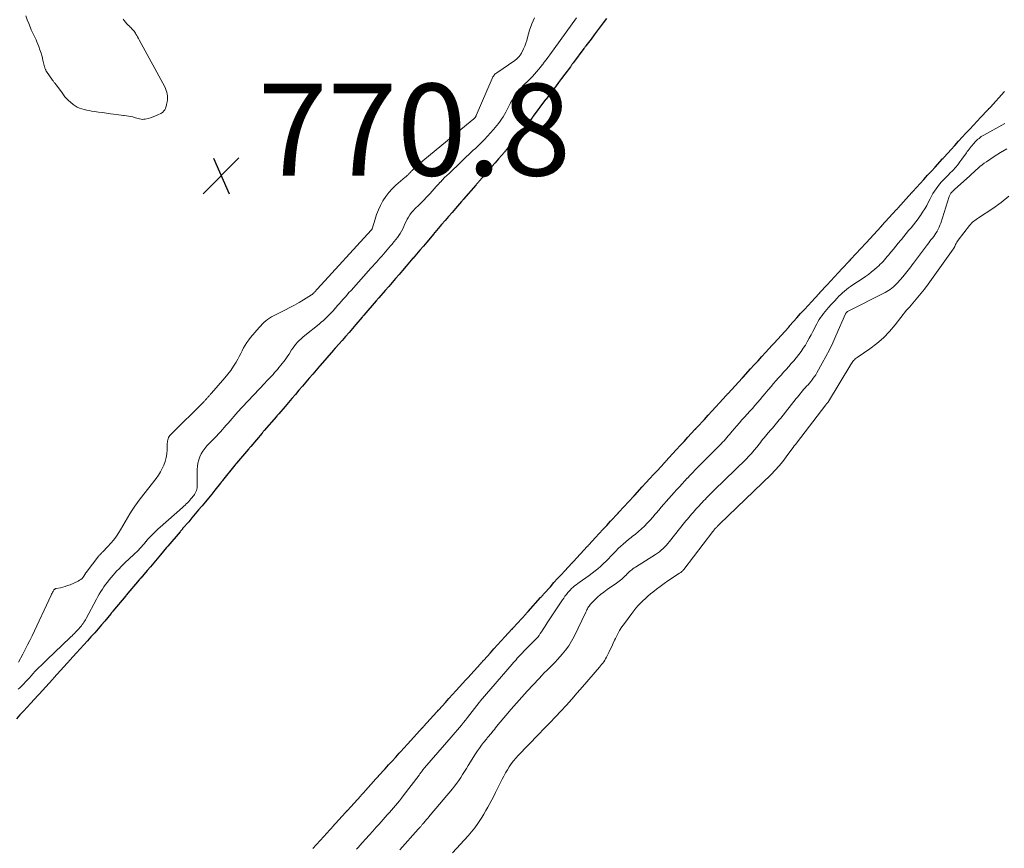
# Model space of a CAD drawing. Units: feet. Extents: x 1975000 to 1980016, y 595000 to 600000.
# Drawn here: x 1975489 to 1975704, y 595588 to 595768 of the extents above; entities that cross this region are included whole.
import ezdxf

# ---------------------------------------------------------------- set-up
doc = ezdxf.new("R2010")
doc.units = ezdxf.units.FT
doc.header["$LTSCALE"] = 100
doc.header["$MEASUREMENT"] = 0
for name, color, linetype, lineweight in [('CONTOUR INDEX', 32, 'Continuous', 25), ('CONTOUR INTERMEDIATE', 40, 'Continuous', 15), ('SPOT ELEVATION', 7, 'Continuous', 15)]:
    doc.layers.add(name, color=color, linetype=linetype, lineweight=lineweight)
doc.styles.add('slant', font='romans.shx', dxfattribs={"oblique": 14.999978})

# ---------------------------------------------------------------- blocks, each defined once
blk = doc.blocks.new('SPOT')
at = {"layer": 'SPOT ELEVATION', "lineweight": 25}
for p, q in [((-3.95, -3.95), (3.86, 3.85)), ((-1.67, 3.81), (1.74, -3.97))]:
    blk.add_line(p, q, dxfattribs=at)

msp = doc.modelspace()

# ---------------------------------------------------------------- linework, layer by layer
at = {"layer": 'CONTOUR INDEX', "elevation": 760, "flags": 128}
for points in [[(1975617.03, 595768.16), (1975616.37, 595767.27), (1975615.7, 595766.37), (1975615.03, 595765.49), (1975614.36, 595764.6), (1975613.7, 595763.71), (1975612.57, 595762.2), (1975612.46, 595762.06), (1975612.36, 595761.92), (1975612.25, 595761.78), (1975612.15, 595761.64), (1975609.86, 595758.58), (1975609.78, 595758.47), (1975609.69, 595758.36), (1975609.61, 595758.25), (1975609.53, 595758.13), (1975609.44, 595758.02), (1975609.36, 595757.91), (1975609.27, 595757.8), (1975609.19, 595757.68), (1975607.99, 595756.07), (1975607.3, 595755.15), (1975606.62, 595754.24), (1975605.93, 595753.33), (1975605.24, 595752.42), (1975603.89, 595750.62), (1975603.8, 595750.52), (1975601.1, 595746.91), (1975601.07, 595746.86), (1975601.03, 595746.81), (1975600.99, 595746.76), (1975600.96, 595746.71), (1975600.92, 595746.66), (1975600.88, 595746.61), (1975600.85, 595746.56), (1975600.81, 595746.51), (1975598.26, 595743.08), (1975598.21, 595743.02), (1975598.17, 595742.96), (1975598.12, 595742.91), (1975598.08, 595742.85), (1975598.03, 595742.79), (1975597.98, 595742.73), (1975597.94, 595742.68), (1975597.89, 595742.62), (1975595.24, 595739.56), (1975595.14, 595739.45), (1975595.05, 595739.33), (1975594.95, 595739.22), (1975594.85, 595739.1), (1975593.56, 595737.61), (1975592.84, 595736.77), (1975592.11, 595735.93), (1975591.38, 595735.09), (1975590.66, 595734.25), (1975589.4, 595732.81), (1975589.3, 595732.7), (1975589.2, 595732.58), (1975589.09, 595732.47), (1975588.99, 595732.35), (1975588.89, 595732.23), (1975588.79, 595732.12), (1975588.69, 595732), (1975588.59, 595731.89), (1975585.95, 595728.86), (1975585.84, 595728.73), (1975585.73, 595728.6), (1975585.61, 595728.47), (1975585.5, 595728.34), (1975584.21, 595726.83), (1975583.45, 595725.96), (1975582.69, 595725.08), (1975581.93, 595724.2), (1975581.17, 595723.32), (1975579.67, 595721.6), (1975579.57, 595721.49), (1975579.51, 595721.39), (1975579.45, 595721.29), (1975577.94, 595719.51), (1975577.19, 595718.63), (1975576.44, 595717.75), (1975575.69, 595716.88), (1975574.94, 595716), (1975574.92, 595715.98), (1975574.17, 595715.11), (1975573.41, 595714.23), (1975572.66, 595713.35), (1975571.9, 595712.48), (1975571.15, 595711.6), (1975570.39, 595710.72), (1975569.63, 595709.85), (1975568.88, 595708.97), (1975567.5, 595707.38), (1975567.43, 595707.3), (1975567.36, 595707.22), (1975567.28, 595707.13), (1975567.21, 595707.05), (1975567.14, 595706.96), (1975567.07, 595706.88), (1975566.99, 595706.79), (1975566.92, 595706.71), (1975564.23, 595703.59), (1975564.13, 595703.47), (1975564.03, 595703.35), (1975563.93, 595703.24), (1975563.83, 595703.12), (1975562.51, 595701.59), (1975561.75, 595700.72), (1975561, 595699.84), (1975560.24, 595698.97), (1975559.47, 595698.09), (1975558.05, 595696.47), (1975558, 595696.41), (1975557.95, 595696.35), (1975557.89, 595696.29), (1975557.84, 595696.23), (1975557.79, 595696.17), (1975557.74, 595696.12), (1975557.69, 595696.06), (1975557.64, 595696), (1975554.73, 595692.65), (1975554.72, 595692.63), (1975554.7, 595692.62), (1975554.69, 595692.6), (1975554.68, 595692.59), (1975554.63, 595692.53), (1975554.61, 595692.51), (1975554.6, 595692.5), (1975554.59, 595692.48), (1975554.57, 595692.47), (1975553.1, 595690.74), (1975552.35, 595689.86), (1975551.6, 595688.99), (1975550.85, 595688.11), (1975550.1, 595687.24), (1975549.34, 595686.35), (1975548.58, 595685.48), (1975547.83, 595684.61), (1975547.07, 595683.73), (1975545.69, 595682.13), (1975545.63, 595682.06), (1975545.56, 595681.99), (1975545.5, 595681.92), (1975545.44, 595681.84), (1975545.38, 595681.77), (1975545.31, 595681.7), (1975545.25, 595681.63), (1975545.19, 595681.55), (1975542.51, 595678.45), (1975542.4, 595678.31), (1975542.28, 595678.17), (1975542.17, 595678.04), (1975542.05, 595677.9), (1975539.58, 595674.99), (1975539.46, 595674.84), (1975539.34, 595674.7), (1975539.22, 595674.56), (1975539.1, 595674.42), (1975536.49, 595671.34), (1975536.44, 595671.29), (1975536.4, 595671.23), (1975536.35, 595671.18), (1975536.3, 595671.13), (1975536.26, 595671.07), (1975536.21, 595671.02), (1975536.17, 595670.96), (1975536.12, 595670.91), (1975533.47, 595667.61), (1975533.41, 595667.54), (1975533.36, 595667.46), (1975533.3, 595667.39), (1975533.25, 595667.32), (1975533.19, 595667.25), (1975533.14, 595667.17), (1975533.08, 595667.1), (1975533.02, 595667.03), (1975531.78, 595665.47), (1975531.09, 595664.62), (1975530.41, 595663.78), (1975529.71, 595662.94), (1975529.02, 595662.11), (1975528.95, 595662.03), (1975528.23, 595661.18), (1975527.52, 595660.33), (1975526.8, 595659.48), (1975526.08, 595658.63), (1975524.77, 595657.11), (1975524.7, 595657.02), (1975524.63, 595656.94), (1975524.56, 595656.86), (1975524.49, 595656.78), (1975524.42, 595656.7), (1975524.35, 595656.61), (1975524.27, 595656.53), (1975524.2, 595656.45), (1975521.53, 595653.33), (1975521.46, 595653.24), (1975521.39, 595653.15), (1975521.31, 595653.07), (1975521.24, 595652.98), (1975519.92, 595651.42), (1975519.19, 595650.55), (1975518.47, 595649.69), (1975517.74, 595648.83), (1975517.01, 595647.97), (1975515.63, 595646.35), (1975515.59, 595646.3), (1975515.55, 595646.26), (1975515.51, 595646.21), (1975515.47, 595646.16), (1975515.43, 595646.12), (1975515.39, 595646.07), (1975515.35, 595646.02), (1975515.31, 595645.98), (1975512.46, 595642.62), (1975512.38, 595642.52), (1975509.58, 595639.12), (1975509.53, 595639.05), (1975509.47, 595638.98), (1975509.41, 595638.91), (1975509.35, 595638.84), (1975509.29, 595638.77), (1975509.23, 595638.69), (1975509.18, 595638.62), (1975509.12, 595638.55), (1975507.8, 595636.99), (1975507.08, 595636.14), (1975506.35, 595635.29), (1975505.62, 595634.46), (1975504.88, 595633.62), (1975504.8, 595633.53), (1975504.02, 595632.66), (1975503.23, 595631.79), (1975502.45, 595630.92), (1975501.66, 595630.05), (1975500.23, 595628.48), (1975500.15, 595628.4), (1975500.08, 595628.32), (1975500, 595628.24), (1975499.93, 595628.15), (1975499.85, 595628.07), (1975499.78, 595627.99), (1975499.7, 595627.91), (1975499.63, 595627.83), (1975496.69, 595624.61), (1975496.62, 595624.53), (1975496.54, 595624.45), (1975496.47, 595624.37), (1975496.4, 595624.29), (1975493.49, 595621.08), (1975493.42, 595621), (1975493.35, 595620.92), (1975493.28, 595620.84), (1975493.2, 595620.77), (1975491.71, 595619.11), (1975490.93, 595618.26), (1975490.14, 595617.4), (1975489.35, 595616.55), (1975488.56, 595615.7)], [(1975553.09, 595587.47), (1975553.89, 595588.35), (1975554.68, 595589.23), (1975555.48, 595590.1), (1975556.82, 595591.57), (1975556.95, 595591.71), (1975557.08, 595591.86), (1975557.22, 595592), (1975557.35, 595592.15), (1975560.2, 595595.28), (1975560.24, 595595.32), (1975560.28, 595595.36), (1975560.32, 595595.4), (1975560.35, 595595.45), (1975560.39, 595595.49), (1975560.43, 595595.53), (1975560.47, 595595.57), (1975560.51, 595595.62), (1975560.54, 595595.66), (1975560.58, 595595.7), (1975560.62, 595595.74), (1975560.66, 595595.78), (1975563.54, 595598.95), (1975563.67, 595599.09), (1975563.8, 595599.23), (1975563.93, 595599.37), (1975564.06, 595599.51), (1975566.86, 595602.61), (1975566.93, 595602.69), (1975567.01, 595602.78), (1975567.08, 595602.86), (1975567.16, 595602.94), (1975567.23, 595603.02), (1975567.3, 595603.11), (1975567.38, 595603.19), (1975567.45, 595603.27), (1975568.84, 595604.81), (1975569.62, 595605.66), (1975570.39, 595606.52), (1975571.16, 595607.37), (1975571.93, 595608.22), (1975573.27, 595609.68), (1975573.38, 595609.81), (1975573.5, 595609.94), (1975573.62, 595610.07), (1975573.73, 595610.2), (1975576.42, 595613.15), (1975576.52, 595613.26), (1975576.61, 595613.37), (1975576.71, 595613.48), (1975576.81, 595613.59), (1975576.91, 595613.7), (1975577.01, 595613.8), (1975577.11, 595613.91), (1975577.21, 595614.02), (1975580.12, 595617.24), (1975580.17, 595617.29), (1975580.22, 595617.34), (1975580.27, 595617.4), (1975580.32, 595617.45), (1975580.37, 595617.51), (1975580.42, 595617.56), (1975580.47, 595617.62), (1975580.52, 595617.67), (1975581.97, 595619.28), (1975582.75, 595620.14), (1975583.53, 595620.99), (1975584.31, 595621.85), (1975585.09, 595622.71), (1975586.46, 595624.21), (1975586.56, 595624.32), (1975586.66, 595624.43), (1975586.76, 595624.54), (1975586.86, 595624.65), (1975589.6, 595627.67), (1975589.69, 595627.77), (1975589.79, 595627.88), (1975589.89, 595627.98), (1975589.98, 595628.09), (1975590.08, 595628.19), (1975590.17, 595628.3), (1975590.27, 595628.4), (1975590.37, 595628.51), (1975591.77, 595630.05), (1975592.56, 595630.93), (1975593.35, 595631.8), (1975594.15, 595632.67), (1975594.95, 595633.54), (1975596.46, 595635.21), (1975596.5, 595635.25), (1975596.54, 595635.29), (1975596.58, 595635.33), (1975596.61, 595635.37), (1975596.65, 595635.41), (1975596.69, 595635.45), (1975596.73, 595635.49), (1975596.77, 595635.53), (1975599.57, 595638.6), (1975599.67, 595638.72), (1975599.78, 595638.84), (1975599.88, 595638.96), (1975599.99, 595639.07), (1975602.69, 595642.09), (1975602.79, 595642.19), (1975602.88, 595642.3), (1975602.98, 595642.41), (1975603.07, 595642.51), (1975603.17, 595642.62), (1975603.26, 595642.73), (1975603.36, 595642.84), (1975603.45, 595642.94), (1975604.84, 595644.48), (1975605.63, 595645.36), (1975606.42, 595646.23), (1975607.21, 595647.09), (1975608.01, 595647.96), (1975609.52, 595649.59), (1975609.56, 595649.63), (1975609.61, 595649.68), (1975609.65, 595649.73), (1975609.7, 595649.78), (1975609.74, 595649.83), (1975609.79, 595649.87), (1975609.83, 595649.92), (1975609.88, 595649.97), (1975612.87, 595653.2), (1975612.96, 595653.3), (1975613.06, 595653.4), (1975613.15, 595653.5), (1975613.24, 595653.6), (1975614.68, 595655.18), (1975615.49, 595656.06), (1975616.3, 595656.95), (1975617.12, 595657.83), (1975617.93, 595658.71), (1975619.57, 595660.48), (1975619.59, 595660.5), (1975619.6, 595660.51), (1975619.62, 595660.53), (1975619.63, 595660.55), (1975619.69, 595660.62), (1975619.71, 595660.63), (1975619.73, 595660.65), (1975619.74, 595660.67), (1975619.76, 595660.68), (1975623.03, 595664.22), (1975623.05, 595664.23), (1975623.06, 595664.25), (1975623.08, 595664.27), (1975623.09, 595664.29), (1975623.16, 595664.36), (1975623.17, 595664.37), (1975623.19, 595664.39), (1975623.2, 595664.41), (1975623.22, 595664.43), (1975624.84, 595666.19), (1975625.66, 595667.1), (1975626.49, 595668), (1975627.31, 595668.9), (1975628.14, 595669.8), (1975629.59, 595671.37), (1975629.7, 595671.49), (1975629.81, 595671.61), (1975629.91, 595671.73), (1975630.02, 595671.84), (1975631.47, 595673.42), (1975632.3, 595674.32), (1975633.12, 595675.21), (1975633.95, 595676.11), (1975634.78, 595677.01), (1975636.32, 595678.68), (1975636.38, 595678.74), (1975636.43, 595678.8), (1975636.49, 595678.86), (1975636.54, 595678.92), (1975636.66, 595679.03), (1975636.72, 595679.1), (1975638.37, 595680.91), (1975639.2, 595681.81), (1975640.02, 595682.71), (1975640.85, 595683.62), (1975641.68, 595684.52), (1975643.12, 595686.09), (1975643.23, 595686.2), (1975643.33, 595686.32), (1975643.44, 595686.44), (1975643.55, 595686.55), (1975646.61, 595689.9), (1975646.62, 595689.92), (1975646.64, 595689.94), (1975646.66, 595689.95), (1975646.67, 595689.97), (1975646.73, 595690.04), (1975646.75, 595690.06), (1975646.76, 595690.07), (1975646.78, 595690.09), (1975646.8, 595690.11), (1975648.42, 595691.88), (1975649.24, 595692.78), (1975650.07, 595693.68), (1975650.9, 595694.58), (1975651.72, 595695.48), (1975653.17, 595697.06), (1975653.27, 595697.17), (1975653.38, 595697.29), (1975653.48, 595697.4), (1975653.58, 595697.51), (1975656.66, 595700.87), (1975656.67, 595700.89), (1975656.68, 595700.9), (1975656.69, 595700.92), (1975656.71, 595700.94), (1975656.75, 595701), (1975656.76, 595701.02), (1975656.77, 595701.04), (1975656.79, 595701.06), (1975656.8, 595701.07), (1975656.85, 595701.15), (1975656.89, 595701.2), (1975656.93, 595701.25), (1975656.97, 595701.3), (1975657.01, 595701.35), (1975658.54, 595703.04), (1975659.34, 595703.93), (1975660.15, 595704.82), (1975660.96, 595705.7), (1975661.77, 595706.59), (1975663.3, 595708.25), (1975663.36, 595708.32), (1975663.42, 595708.39), (1975663.49, 595708.46), (1975663.55, 595708.53), (1975665.09, 595710.2), (1975665.9, 595711.08), (1975666.72, 595711.96), (1975667.53, 595712.84), (1975668.35, 595713.72), (1975669.9, 595715.36), (1975669.95, 595715.42), (1975670, 595715.47), (1975670.05, 595715.52), (1975670.1, 595715.57), (1975670.15, 595715.63), (1975670.2, 595715.68), (1975670.25, 595715.73), (1975670.3, 595715.78), (1975673.53, 595719.26), (1975673.6, 595719.32), (1975676.87, 595722.9), (1975676.89, 595722.92), (1975676.9, 595722.94), (1975676.92, 595722.95), (1975676.93, 595722.97), (1975676.99, 595723.04), (1975677.01, 595723.05), (1975677.02, 595723.07), (1975677.04, 595723.09), (1975677.05, 595723.1), (1975680.15, 595726.49), (1975680.24, 595726.59), (1975680.33, 595726.68), (1975680.41, 595726.78), (1975680.5, 595726.88), (1975683.57, 595730.28), (1975683.59, 595730.3), (1975683.6, 595730.32), (1975683.62, 595730.34), (1975683.64, 595730.35), (1975683.7, 595730.43), (1975683.72, 595730.45), (1975683.73, 595730.47), (1975683.75, 595730.48), (1975683.77, 595730.5), (1975685.35, 595732.26), (1975686.17, 595733.16), (1975686.98, 595734.06), (1975687.8, 595734.95), (1975688.62, 595735.84), (1975690.24, 595737.6), (1975690.34, 595737.71), (1975690.44, 595737.83), (1975690.48, 595737.87), (1975690.51, 595737.91), (1975690.55, 595737.95), (1975690.59, 595737.99), (1975692.12, 595739.68), (1975692.92, 595740.56), (1975693.73, 595741.44), (1975694.53, 595742.32), (1975695.34, 595743.2), (1975695.4, 595743.26), (1975696.19, 595744.12), (1975696.98, 595744.98), (1975697.78, 595745.83), (1975698.58, 595746.68), (1975700.02, 595748.21), (1975700.11, 595748.29), (1975700.19, 595748.38), (1975700.27, 595748.46), (1975700.35, 595748.55), (1975700.43, 595748.63), (1975700.51, 595748.71), (1975700.59, 595748.8), (1975700.67, 595748.89), (1975703.69, 595752.19), (1975703.76, 595752.27)]]:
    msp.add_lwpolyline(points, dxfattribs=at)
at = {"layer": 'CONTOUR INTERMEDIATE', "flags": 128}
for points, elevation in [([(1975610.56, 595768.29), (1975604.69, 595760.26), (1975604.29, 595759.72), (1975603.9, 595759.18), (1975603.5, 595758.64), (1975603.1, 595758.1), (1975603.08, 595758.07), (1975602.68, 595757.55), (1975602.27, 595757.04), (1975601.85, 595756.54), (1975601.42, 595756.05), (1975600.97, 595755.57), (1975600.51, 595755.1), (1975600.04, 595754.64), (1975599.56, 595754.2), (1975599.5, 595754.14), (1975599, 595753.67), (1975598.52, 595753.18), (1975598.07, 595752.66), (1975597.63, 595752.13), (1975597.23, 595751.58), (1975596.84, 595751.01), (1975596.49, 595750.42), (1975596.16, 595749.82), (1975595.11, 595747.8), (1975594.83, 595747.28), (1975594.54, 595746.78), (1975594.23, 595746.28), (1975593.91, 595745.8), (1975593.57, 595745.32), (1975593.21, 595744.86), (1975592.84, 595744.42), (1975592.45, 595743.98), (1975590.47, 595741.86), (1975590.19, 595741.56), (1975589.9, 595741.27), (1975589.61, 595740.98), (1975589.32, 595740.69), (1975589.02, 595740.41), (1975588.73, 595740.12), (1975588.43, 595739.84), (1975588.13, 595739.56), (1975582.77, 595734.46), (1975582.29, 595734), (1975581.82, 595733.53), (1975581.35, 595733.05), (1975580.89, 595732.56), (1975580.87, 595732.54), (1975580.43, 595732.06), (1975579.99, 595731.58), (1975579.56, 595731.09), (1975579.13, 595730.6), (1975579.1, 595730.57), (1975578.68, 595730.1), (1975578.26, 595729.63), (1975577.82, 595729.18), (1975577.38, 595728.73), (1975576.93, 595728.28), (1975576.47, 595727.84), (1975576.02, 595727.4), (1975575.56, 595726.96), (1975575.34, 595726.75), (1975574.95, 595726.34), (1975574.58, 595725.91), (1975574.26, 595725.44), (1975573.96, 595724.96), (1975573.69, 595724.46), (1975573.42, 595723.95), (1975573.18, 595723.44), (1975572.95, 595722.92), (1975572.92, 595722.87), (1975572.69, 595722.37), (1975572.44, 595721.88), (1975572.16, 595721.4), (1975571.85, 595720.94), (1975571.53, 595720.49), (1975571.2, 595720.04), (1975570.85, 595719.61), (1975570.5, 595719.19), (1975570.44, 595719.12), (1975570.05, 595718.67), (1975569.67, 595718.22), (1975569.28, 595717.78), (1975568.89, 595717.33), (1975568.5, 595716.87), (1975568.11, 595716.43), (1975567.73, 595715.99), (1975567.34, 595715.55), (1975566.95, 595715.11), (1975566.56, 595714.67), (1975566.17, 595714.23), (1975565.77, 595713.79), (1975561.43, 595708.98), (1975560.99, 595708.5), (1975560.56, 595708.02), (1975560.14, 595707.54), (1975559.71, 595707.06), (1975559.28, 595706.57), (1975558.86, 595706.09), (1975558.44, 595705.6), (1975558.02, 595705.12), (1975557.99, 595705.09), (1975557.59, 595704.62), (1975557.17, 595704.17), (1975556.74, 595703.73), (1975556.31, 595703.29), (1975555.86, 595702.87), (1975555.41, 595702.45), (1975554.94, 595702.05), (1975554.47, 595701.65), (1975551.36, 595699.15), (1975550.95, 595698.81), (1975550.55, 595698.46), (1975550.17, 595698.08), (1975549.8, 595697.7), (1975549.45, 595697.3), (1975549.12, 595696.89), (1975548.8, 595696.46), (1975548.5, 595696.02), (1975547.93, 595695.13), (1975547.65, 595694.71), (1975547.36, 595694.29), (1975547.07, 595693.88), (1975546.77, 595693.47), (1975546.46, 595693.07), (1975546.15, 595692.67), (1975545.82, 595692.28), (1975545.5, 595691.89), (1975545.46, 595691.85), (1975545.13, 595691.47), (1975544.79, 595691.08), (1975544.45, 595690.7), (1975544.1, 595690.32), (1975543.76, 595689.94), (1975543.41, 595689.56), (1975543.06, 595689.19), (1975542.7, 595688.81), (1975539.04, 595684.97), (1975538.58, 595684.49), (1975538.13, 595684.01), (1975537.68, 595683.52), (1975537.24, 595683.03), (1975537.21, 595683), (1975536.78, 595682.52), (1975536.36, 595682.04), (1975535.94, 595681.55), (1975535.52, 595681.06), (1975535.09, 595680.57), (1975534.68, 595680.09), (1975534.26, 595679.61), (1975533.84, 595679.14), (1975533.41, 595678.67), (1975532.98, 595678.2), (1975532.55, 595677.74), (1975532.11, 595677.28), (1975530.04, 595675.12), (1975529.57, 595674.58), (1975529.16, 595674.01), (1975528.81, 595673.39), (1975528.5, 595672.75), (1975528.27, 595672.07), (1975528.09, 595671.39), (1975528, 595670.69), (1975527.95, 595669.98), (1975527.92, 595666.27), (1975527.9, 595665.97), (1975527.85, 595665.68), (1975527.77, 595665.39), (1975527.66, 595665.11), (1975527.52, 595664.84), (1975527.36, 595664.58), (1975527.19, 595664.33), (1975527.01, 595664.09), (1975526.82, 595663.87), (1975526.58, 595663.59), (1975526.33, 595663.31), (1975526.08, 595663.03), (1975525.82, 595662.76), (1975525.56, 595662.5), (1975525.3, 595662.24), (1975525.02, 595661.99), (1975524.75, 595661.74), (1975519.88, 595657.44), (1975519.46, 595657.07), (1975519.06, 595656.69), (1975518.66, 595656.3), (1975518.26, 595655.91), (1975518.21, 595655.86), (1975517.85, 595655.49), (1975517.49, 595655.11), (1975517.15, 595654.72), (1975516.81, 595654.32), (1975516.78, 595654.29), (1975516.45, 595653.91), (1975516.13, 595653.54), (1975515.8, 595653.17), (1975515.46, 595652.81), (1975515.12, 595652.45), (1975514.77, 595652.1), (1975514.41, 595651.76), (1975514.06, 595651.41), (1975512.28, 595649.75), (1975511.81, 595649.3), (1975511.35, 595648.85), (1975510.91, 595648.39), (1975510.46, 595647.92), (1975510.03, 595647.44), (1975509.61, 595646.96), (1975509.19, 595646.47), (1975508.78, 595645.97), (1975508.76, 595645.94), (1975508.38, 595645.45), (1975508, 595644.95), (1975507.64, 595644.44), (1975507.29, 595643.92), (1975506.95, 595643.4), (1975506.62, 595642.86), (1975506.31, 595642.32), (1975506.01, 595641.77), (1975503.76, 595637.57), (1975503.61, 595637.29), (1975503.45, 595637.02), (1975503.27, 595636.75), (1975503.09, 595636.49), (1975502.91, 595636.23), (1975502.71, 595635.98), (1975502.51, 595635.73), (1975502.3, 595635.49), (1975502.2, 595635.38), (1975501.96, 595635.11), (1975501.72, 595634.84), (1975501.47, 595634.58), (1975501.22, 595634.32), (1975500.96, 595634.07), (1975500.71, 595633.81), (1975500.45, 595633.56), (1975500.19, 595633.31), (1975495.27, 595628.66), (1975494.82, 595628.22), (1975494.37, 595627.78), (1975493.93, 595627.34), (1975493.48, 595626.89), (1975493.45, 595626.86), (1975493.03, 595626.42), (1975492.61, 595625.99), (1975492.2, 595625.55), (1975491.8, 595625.1), (1975491.39, 595624.66), (1975490.99, 595624.21), (1975490.58, 595623.76), (1975490.18, 595623.32), (1975490.03, 595623.15), (1975489.69, 595622.8), (1975489.34, 595622.46), (1975488.97, 595622.13)], 764), ([(1975601.38, 595768.3), (1975600.79, 595766.99), (1975600.32, 595765.61), (1975599.89, 595764.01), (1975599.71, 595763.39), (1975599.5, 595762.79), (1975599.27, 595762.19), (1975599.01, 595761.6), (1975598.63, 595760.8), (1975598.54, 595760.63), (1975598.44, 595760.45), (1975598.33, 595760.28), (1975598.22, 595760.12), (1975598.09, 595759.96), (1975597.97, 595759.81), (1975597.83, 595759.67), (1975597.7, 595759.53), (1975597.56, 595759.4), (1975597.41, 595759.27), (1975597.26, 595759.15), (1975597.1, 595759.04), (1975593.16, 595756.35), (1975593, 595756.23), (1975592.84, 595756.11), (1975592.7, 595755.97), (1975592.57, 595755.82), (1975592.45, 595755.66), (1975592.34, 595755.5), (1975592.24, 595755.32), (1975592.15, 595755.14), (1975588.7, 595747.04), (1975588.67, 595746.97), (1975588.63, 595746.9), (1975588.6, 595746.84), (1975588.56, 595746.77), (1975588.51, 595746.71), (1975588.47, 595746.65), (1975588.42, 595746.6), (1975588.37, 595746.54), (1975588.25, 595746.43), (1975588.14, 595746.32), (1975588.03, 595746.21), (1975587.91, 595746.11), (1975587.79, 595746.01), (1975577.09, 595737.16), (1975576.68, 595736.8), (1975576.26, 595736.45), (1975575.85, 595736.09), (1975575.44, 595735.73), (1975574.84, 595735.19), (1975574.73, 595735.09), (1975574.63, 595734.99), (1975574.53, 595734.89), (1975574.43, 595734.79), (1975574.33, 595734.68), (1975574.23, 595734.58), (1975574.14, 595734.47), (1975574.05, 595734.36), (1975573.95, 595734.26), (1975573.86, 595734.16), (1975573.76, 595734.07), (1975573.66, 595733.98), (1975573.56, 595733.89), (1975573.46, 595733.8), (1975573.36, 595733.71), (1975573.25, 595733.63), (1975571.18, 595731.89), (1975570.38, 595731.13), (1975569.63, 595730.32), (1975568.98, 595729.44), (1975568.39, 595728.51), (1975568.36, 595728.47), (1975567.86, 595727.5), (1975567.4, 595726.52), (1975567.01, 595725.51), (1975566.67, 595724.48), (1975566.04, 595722.39), (1975565.99, 595722.31), (1975565.94, 595722.24), (1975565.86, 595722.16), (1975565.79, 595722.07), (1975554.16, 595709.35), (1975554.08, 595709.27), (1975554, 595709.18), (1975553.92, 595709.09), (1975553.84, 595709), (1975553.76, 595708.91), (1975553.68, 595708.82), (1975553.61, 595708.74), (1975553.53, 595708.65), (1975553.45, 595708.55), (1975553.37, 595708.47), (1975553.29, 595708.39), (1975553.21, 595708.32), (1975553.13, 595708.24), (1975553.04, 595708.17), (1975552.95, 595708.11), (1975552.86, 595708.04), (1975551.11, 595706.96), (1975550.13, 595706.37), (1975549.14, 595705.8), (1975548.14, 595705.26), (1975547.13, 595704.73), (1975544.58, 595703.45), (1975544.13, 595703.2), (1975543.69, 595702.94), (1975543.28, 595702.65), (1975542.87, 595702.34), (1975542.48, 595702), (1975542.11, 595701.66), (1975541.76, 595701.29), (1975541.42, 595700.91), (1975539.57, 595698.73), (1975539.15, 595698.19), (1975538.75, 595697.63), (1975538.39, 595697.05), (1975538.05, 595696.45), (1975537.74, 595695.83), (1975537.42, 595695.22), (1975537.09, 595694.62), (1975536.75, 595694.01), (1975536.39, 595693.36), (1975535.84, 595692.46), (1975535.26, 595691.58), (1975534.63, 595690.73), (1975533.95, 595689.92), (1975531.04, 595686.59), (1975530.94, 595686.48), (1975530.83, 595686.36), (1975530.73, 595686.25), (1975530.63, 595686.14), (1975530.52, 595686.02), (1975530.42, 595685.91), (1975530.32, 595685.8), (1975530.23, 595685.68), (1975530.13, 595685.57), (1975530.03, 595685.46), (1975529.94, 595685.35), (1975529.84, 595685.24), (1975529.74, 595685.14), (1975529.64, 595685.03), (1975529.54, 595684.93), (1975529.43, 595684.82), (1975522.12, 595677.57), (1975521.95, 595677.37), (1975521.81, 595677.16), (1975521.69, 595676.94), (1975521.6, 595676.7), (1975521.53, 595676.44), (1975521.48, 595676.19), (1975521.45, 595675.93), (1975521.43, 595675.67), (1975521.4, 595674.24), (1975521.33, 595673.4), (1975521.21, 595672.57), (1975520.99, 595671.76), (1975520.7, 595670.97), (1975520.34, 595670.2), (1975519.94, 595669.45), (1975519.48, 595668.74), (1975518.99, 595668.05), (1975515.54, 595663.64), (1975514.94, 595662.83), (1975514.36, 595662.02), (1975513.81, 595661.17), (1975513.29, 595660.32), (1975512.78, 595659.45), (1975512.27, 595658.58), (1975511.76, 595657.72), (1975511.24, 595656.86), (1975510.9, 595656.31), (1975510.36, 595655.49), (1975509.79, 595654.69), (1975509.16, 595653.93), (1975508.49, 595653.21), (1975507.3, 595651.99), (1975507.2, 595651.89), (1975507.1, 595651.79), (1975507, 595651.69), (1975506.91, 595651.59), (1975506.81, 595651.49), (1975506.72, 595651.39), (1975506.63, 595651.28), (1975506.54, 595651.17), (1975503.74, 595647.54), (1975503.69, 595647.47), (1975503.64, 595647.4), (1975503.6, 595647.34), (1975503.55, 595647.27), (1975503.51, 595647.2), (1975503.46, 595647.13), (1975503.42, 595647.06), (1975503.37, 595646.99), (1975503.07, 595646.56), (1975502.86, 595646.29), (1975502.62, 595646.06), (1975502.34, 595645.87), (1975502.05, 595645.7), (1975500.24, 595644.9), (1975499.73, 595644.7), (1975499.22, 595644.52), (1975498.69, 595644.37), (1975498.16, 595644.25), (1975497.26, 595644.08), (1975497.18, 595644.06), (1975497.09, 595644.03), (1975497.02, 595643.99), (1975496.94, 595643.95), (1975496.87, 595643.9), (1975496.81, 595643.84), (1975496.75, 595643.77), (1975496.7, 595643.7), (1975496.56, 595643.46), (1975496.45, 595643.26), (1975496.34, 595643.05), (1975496.23, 595642.85), (1975496.13, 595642.64), (1975491.98, 595633.78), (1975491.5, 595632.78), (1975491.02, 595631.79), (1975490.51, 595630.8), (1975490, 595629.81), (1975489.05, 595628.02)], 768), ([(1975490.61, 595768.74), (1975490.92, 595767.91), (1975491.25, 595767.08), (1975491.62, 595766.15), (1975491.8, 595765.71), (1975492, 595765.26), (1975492.21, 595764.83), (1975492.42, 595764.39), (1975492.64, 595763.96), (1975492.84, 595763.52), (1975493.04, 595763.07), (1975493.22, 595762.62), (1975493.43, 595762.08), (1975493.69, 595761.36), (1975493.94, 595760.62), (1975494.15, 595759.88), (1975494.35, 595759.13), (1975494.72, 595757.63), (1975494.75, 595757.5), (1975494.79, 595757.36), (1975494.84, 595757.23), (1975494.88, 595757.1), (1975494.94, 595756.97), (1975495, 595756.85), (1975495.07, 595756.73), (1975495.15, 595756.61), (1975496.45, 595754.76), (1975496.55, 595754.62), (1975496.65, 595754.48), (1975496.75, 595754.34), (1975496.86, 595754.21), (1975496.96, 595754.07), (1975497.06, 595753.93), (1975497.16, 595753.79), (1975497.27, 595753.66), (1975498.51, 595751.99), (1975498.66, 595751.78), (1975498.82, 595751.57), (1975498.97, 595751.37), (1975499.12, 595751.16), (1975499.28, 595750.96), (1975499.45, 595750.77), (1975499.63, 595750.59), (1975499.82, 595750.41), (1975500.92, 595749.49), (1975501.35, 595749.17), (1975501.81, 595748.88), (1975502.3, 595748.66), (1975502.81, 595748.48), (1975503.34, 595748.35), (1975503.87, 595748.22), (1975504.41, 595748.12), (1975504.95, 595748.03), (1975505.59, 595747.94), (1975506.45, 595747.82), (1975507.31, 595747.7), (1975508.18, 595747.58), (1975509.04, 595747.46), (1975509.73, 595747.36), (1975510.27, 595747.28), (1975510.82, 595747.21), (1975511.36, 595747.15), (1975511.9, 595747.09), (1975512.06, 595747.07), (1975512.52, 595747.01), (1975512.98, 595746.94), (1975513.44, 595746.84), (1975513.89, 595746.74), (1975514.19, 595746.66), (1975514.49, 595746.58), (1975514.8, 595746.49), (1975515.1, 595746.4), (1975515.4, 595746.31), (1975515.7, 595746.25), (1975516, 595746.21), (1975516.3, 595746.23), (1975516.61, 595746.27), (1975517.26, 595746.43), (1975517.8, 595746.58), (1975518.33, 595746.75), (1975518.85, 595746.96), (1975519.36, 595747.19), (1975520.03, 595747.52), (1975520.2, 595747.62), (1975520.35, 595747.72), (1975520.5, 595747.85), (1975520.63, 595747.98), (1975520.75, 595748.13), (1975520.86, 595748.28), (1975520.95, 595748.45), (1975521.02, 595748.62), (1975521.04, 595748.67), (1975521.11, 595748.87), (1975521.17, 595749.07), (1975521.23, 595749.28), (1975521.27, 595749.48), (1975521.39, 595750.05), (1975521.45, 595750.47), (1975521.48, 595750.89), (1975521.46, 595751.31), (1975521.41, 595751.73), (1975521.32, 595752.14), (1975521.2, 595752.54), (1975521.05, 595752.93), (1975520.86, 595753.31), (1975515.33, 595763.52), (1975515.15, 595763.84), (1975514.97, 595764.16), (1975514.79, 595764.47), (1975514.6, 595764.79), (1975514.48, 595764.98), (1975514.35, 595765.19), (1975514.2, 595765.39), (1975514.05, 595765.59), (1975513.88, 595765.77), (1975513.71, 595765.95), (1975513.53, 595766.13), (1975513.36, 595766.3), (1975513.18, 595766.48), (1975512.92, 595766.74), (1975512.62, 595767.05), (1975512.32, 595767.37), (1975512.05, 595767.71), (1975511.78, 595768.05)], 768), ([(1975562.66, 595587.34), (1975562.99, 595587.71), (1975563.88, 595588.71), (1975564.64, 595589.56), (1975565.4, 595590.41), (1975566.16, 595591.25), (1975566.92, 595592.1), (1975567.53, 595592.79), (1975567.98, 595593.29), (1975568.43, 595593.8), (1975568.88, 595594.3), (1975569.33, 595594.8), (1975569.78, 595595.3), (1975570.23, 595595.8), (1975570.67, 595596.31), (1975571.11, 595596.83), (1975571.54, 595597.35), (1975571.97, 595597.88), (1975572.39, 595598.41), (1975572.8, 595598.95), (1975576.24, 595603.46), (1975576.35, 595603.61), (1975576.45, 595603.75), (1975576.56, 595603.89), (1975576.67, 595604.03), (1975576.83, 595604.24), (1975576.86, 595604.28), (1975576.89, 595604.32), (1975576.92, 595604.37), (1975576.95, 595604.41), (1975576.98, 595604.45), (1975577, 595604.5), (1975577.03, 595604.54), (1975577.07, 595604.59), (1975577.14, 595604.69), (1975577.21, 595604.78), (1975577.28, 595604.87), (1975577.35, 595604.96), (1975577.42, 595605.05), (1975583.23, 595611.7), (1975583.69, 595612.23), (1975584.14, 595612.76), (1975584.6, 595613.29), (1975585.05, 595613.82), (1975585.49, 595614.36), (1975585.93, 595614.9), (1975586.36, 595615.44), (1975586.79, 595615.99), (1975589.33, 595619.28), (1975589.4, 595619.36), (1975589.47, 595619.44), (1975589.55, 595619.53), (1975596.54, 595627.63), (1975596.82, 595627.95), (1975597.09, 595628.26), (1975597.36, 595628.57), (1975597.64, 595628.88), (1975597.92, 595629.19), (1975598.19, 595629.5), (1975598.47, 595629.81), (1975598.76, 595630.11), (1975599.05, 595630.42), (1975599.34, 595630.72), (1975599.63, 595631.02), (1975599.93, 595631.31), (1975600.5, 595631.86), (1975600.83, 595632.18), (1975601.15, 595632.51), (1975601.47, 595632.84), (1975601.79, 595633.18), (1975602.09, 595633.52), (1975602.38, 595633.88), (1975602.65, 595634.25), (1975602.9, 595634.64), (1975603.27, 595635.23), (1975603.71, 595635.91), (1975604.14, 595636.59), (1975604.59, 595637.27), (1975605.03, 595637.94), (1975607.49, 595641.64), (1975607.75, 595642.01), (1975608.01, 595642.38), (1975608.28, 595642.73), (1975608.56, 595643.08), (1975608.58, 595643.11), (1975608.86, 595643.43), (1975609.16, 595643.75), (1975609.46, 595644.06), (1975609.78, 595644.35), (1975610.11, 595644.63), (1975610.44, 595644.9), (1975610.79, 595645.17), (1975611.14, 595645.42), (1975613.3, 595646.94), (1975613.94, 595647.41), (1975614.58, 595647.9), (1975615.19, 595648.4), (1975615.8, 595648.93), (1975615.85, 595648.97), (1975616.41, 595649.49), (1975616.97, 595650.02), (1975617.51, 595650.57), (1975618.03, 595651.13), (1975618.07, 595651.16), (1975618.58, 595651.71), (1975619.09, 595652.24), (1975619.62, 595652.76), (1975620.16, 595653.27), (1975620.71, 595653.77), (1975621.27, 595654.25), (1975621.85, 595654.73), (1975622.43, 595655.19), (1975622.68, 595655.38), (1975623.36, 595655.93), (1975624.03, 595656.49), (1975624.68, 595657.07), (1975625.32, 595657.67), (1975625.94, 595658.29), (1975626.54, 595658.93), (1975627.12, 595659.58), (1975627.69, 595660.24), (1975627.89, 595660.48), (1975628.43, 595661.13), (1975628.98, 595661.77), (1975629.53, 595662.41), (1975630.08, 595663.05), (1975630.64, 595663.69), (1975631.2, 595664.32), (1975631.77, 595664.95), (1975632.34, 595665.57), (1975632.93, 595666.21), (1975633.51, 595666.84), (1975634.08, 595667.47), (1975634.66, 595668.1), (1975634.69, 595668.13), (1975635.26, 595668.74), (1975635.83, 595669.35), (1975636.4, 595669.95), (1975636.99, 595670.55), (1975637.57, 595671.14), (1975638.16, 595671.73), (1975638.75, 595672.33), (1975639.34, 595672.92), (1975642.03, 595675.61), (1975642.35, 595675.93), (1975642.67, 595676.26), (1975642.97, 595676.6), (1975643.27, 595676.95), (1975643.57, 595677.29), (1975643.86, 595677.64), (1975644.16, 595677.99), (1975644.45, 595678.34), (1975644.92, 595678.9), (1975645.46, 595679.53), (1975645.99, 595680.16), (1975646.54, 595680.77), (1975647.1, 595681.38), (1975647.12, 595681.41), (1975647.69, 595682.03), (1975648.26, 595682.66), (1975648.82, 595683.29), (1975649.38, 595683.93), (1975649.94, 595684.57), (1975650.49, 595685.21), (1975651.04, 595685.86), (1975651.58, 595686.51), (1975651.83, 595686.81), (1975652.36, 595687.44), (1975652.89, 595688.07), (1975653.43, 595688.7), (1975653.97, 595689.32), (1975654.52, 595689.94), (1975655.07, 595690.56), (1975655.62, 595691.17), (1975656.18, 595691.78), (1975656.75, 595692.41), (1975657.3, 595693.04), (1975657.85, 595693.67), (1975658.39, 595694.31), (1975658.42, 595694.35), (1975658.94, 595695.01), (1975659.44, 595695.68), (1975659.92, 595696.38), (1975660.37, 595697.09), (1975660.79, 595697.81), (1975661.21, 595698.55), (1975661.62, 595699.29), (1975662.01, 595700.03), (1975662.85, 595701.67), (1975663.11, 595702.15), (1975663.39, 595702.63), (1975663.69, 595703.09), (1975664, 595703.53), (1975664.34, 595703.97), (1975664.68, 595704.4), (1975665.04, 595704.82), (1975665.4, 595705.23), (1975665.51, 595705.34), (1975665.93, 595705.81), (1975666.36, 595706.27), (1975666.78, 595706.73), (1975667.21, 595707.19), (1975667.31, 595707.3), (1975667.69, 595707.71), (1975668.08, 595708.1), (1975668.49, 595708.48), (1975668.9, 595708.85), (1975669.33, 595709.2), (1975669.77, 595709.54), (1975670.22, 595709.86), (1975670.68, 595710.18), (1975672.77, 595711.53), (1975673.46, 595712), (1975674.14, 595712.48), (1975674.8, 595713), (1975675.44, 595713.54), (1975676.03, 595714.05), (1975676.36, 595714.35), (1975676.68, 595714.66), (1975677, 595714.98), (1975677.3, 595715.31), (1975677.6, 595715.65), (1975677.89, 595715.99), (1975678.18, 595716.34), (1975678.47, 595716.68), (1975678.99, 595717.29), (1975679.53, 595717.94), (1975680.08, 595718.6), (1975680.61, 595719.26), (1975681.15, 595719.92), (1975681.28, 595720.08), (1975681.8, 595720.72), (1975682.32, 595721.36), (1975682.85, 595721.99), (1975683.39, 595722.62), (1975683.91, 595723.25), (1975684.43, 595723.9), (1975684.92, 595724.56), (1975685.4, 595725.23), (1975685.44, 595725.29), (1975685.91, 595726.01), (1975686.37, 595726.74), (1975686.79, 595727.49), (1975687.19, 595728.26), (1975687.53, 595728.94), (1975687.82, 595729.5), (1975688.13, 595730.05), (1975688.47, 595730.59), (1975688.82, 595731.12), (1975689.19, 595731.63), (1975689.59, 595732.12), (1975690.01, 595732.6), (1975690.45, 595733.06), (1975690.5, 595733.11), (1975690.98, 595733.59), (1975691.45, 595734.08), (1975691.93, 595734.56), (1975692.39, 595735.05), (1975692.52, 595735.18), (1975693.04, 595735.75), (1975693.54, 595736.33), (1975694.01, 595736.94), (1975694.46, 595737.55), (1975695.42, 595738.92), (1975695.62, 595739.19), (1975695.82, 595739.47), (1975696.02, 595739.74), (1975696.23, 595740.01), (1975696.44, 595740.28), (1975696.66, 595740.54), (1975696.89, 595740.8), (1975697.11, 595741.06), (1975697.28, 595741.24), (1975697.49, 595741.46), (1975697.71, 595741.68), (1975697.94, 595741.89), (1975698.18, 595742.09), (1975698.42, 595742.28), (1975698.67, 595742.46), (1975698.93, 595742.63), (1975699.2, 595742.78), (1975703.83, 595745.35)], 764), ([(1975572.09, 595587.22), (1975576.06, 595591.67), (1975576.16, 595591.78), (1975576.26, 595591.9), (1975576.37, 595592.01), (1975576.47, 595592.13), (1975576.57, 595592.25), (1975576.68, 595592.36), (1975576.78, 595592.48), (1975576.88, 595592.6), (1975576.98, 595592.72), (1975577.08, 595592.84), (1975577.18, 595592.96), (1975577.28, 595593.08), (1975577.61, 595593.46), (1975577.87, 595593.78), (1975578.13, 595594.09), (1975578.39, 595594.4), (1975578.66, 595594.72), (1975583.51, 595600.49), (1975583.99, 595601.08), (1975584.45, 595601.68), (1975584.89, 595602.31), (1975585.32, 595602.94), (1975585.73, 595603.58), (1975586.14, 595604.23), (1975586.55, 595604.87), (1975586.95, 595605.52), (1975588.55, 595608.07), (1975588.96, 595608.71), (1975589.39, 595609.33), (1975589.84, 595609.94), (1975590.3, 595610.53), (1975590.97, 595611.37), (1975591.11, 595611.54), (1975591.25, 595611.71), (1975591.39, 595611.87), (1975591.52, 595612.04), (1975591.66, 595612.21), (1975591.8, 595612.37), (1975591.94, 595612.54), (1975592.07, 595612.71), (1975592.36, 595613.07), (1975592.64, 595613.42), (1975592.92, 595613.77), (1975593.2, 595614.12), (1975593.49, 595614.46), (1975595.16, 595616.45), (1975596.3, 595617.79), (1975597.45, 595619.11), (1975598.61, 595620.41), (1975599.79, 595621.71), (1975602.38, 595624.51), (1975602.95, 595625.11), (1975603.52, 595625.71), (1975604.11, 595626.29), (1975604.7, 595626.87), (1975605.29, 595627.44), (1975605.87, 595628.03), (1975606.43, 595628.64), (1975606.98, 595629.25), (1975607.44, 595629.78), (1975608.17, 595630.69), (1975608.85, 595631.63), (1975609.45, 595632.63), (1975610.01, 595633.66), (1975612.58, 595638.96), (1975612.69, 595639.19), (1975612.79, 595639.41), (1975612.9, 595639.63), (1975613.01, 595639.85), (1975613.13, 595640.07), (1975613.26, 595640.27), (1975613.41, 595640.46), (1975613.57, 595640.64), (1975614.48, 595641.56), (1975615.13, 595642.18), (1975615.79, 595642.77), (1975616.49, 595643.32), (1975617.21, 595643.85), (1975619.26, 595645.27), (1975619.55, 595645.47), (1975619.84, 595645.68), (1975620.12, 595645.9), (1975620.39, 595646.13), (1975620.42, 595646.15), (1975620.67, 595646.37), (1975620.92, 595646.6), (1975621.16, 595646.83), (1975621.39, 595647.08), (1975621.41, 595647.1), (1975621.63, 595647.33), (1975621.86, 595647.56), (1975622.09, 595647.77), (1975622.33, 595647.98), (1975622.57, 595648.18), (1975622.82, 595648.37), (1975623.08, 595648.56), (1975623.35, 595648.73), (1975627.72, 595651.5), (1975628.15, 595651.79), (1975628.57, 595652.1), (1975628.97, 595652.42), (1975629.37, 595652.76), (1975629.74, 595653.12), (1975630.11, 595653.49), (1975630.45, 595653.88), (1975630.78, 595654.28), (1975634.08, 595658.46), (1975634.37, 595658.83), (1975634.67, 595659.2), (1975634.98, 595659.56), (1975635.28, 595659.93), (1975635.59, 595660.29), (1975635.91, 595660.65), (1975636.23, 595661), (1975636.55, 595661.35), (1975636.88, 595661.72), (1975637.21, 595662.08), (1975637.53, 595662.43), (1975637.86, 595662.79), (1975637.88, 595662.81), (1975638.2, 595663.15), (1975638.52, 595663.49), (1975638.85, 595663.83), (1975639.18, 595664.16), (1975639.51, 595664.49), (1975639.84, 595664.82), (1975640.18, 595665.15), (1975640.51, 595665.48), (1975647.46, 595672.25), (1975648.07, 595672.87), (1975648.66, 595673.51), (1975649.23, 595674.17), (1975649.78, 595674.84), (1975650.3, 595675.51), (1975650.58, 595675.86), (1975650.85, 595676.21), (1975651.12, 595676.57), (1975651.39, 595676.92), (1975651.67, 595677.27), (1975651.95, 595677.61), (1975652.24, 595677.94), (1975652.53, 595678.27), (1975652.56, 595678.31), (1975652.88, 595678.65), (1975653.19, 595679), (1975653.49, 595679.35), (1975653.79, 595679.7), (1975654.1, 595680.06), (1975654.4, 595680.42), (1975654.69, 595680.78), (1975654.99, 595681.15), (1975658.36, 595685.42), (1975658.64, 595685.77), (1975658.92, 595686.11), (1975659.2, 595686.45), (1975659.48, 595686.78), (1975659.77, 595687.12), (1975660.06, 595687.45), (1975660.35, 595687.77), (1975660.64, 595688.1), (1975660.95, 595688.44), (1975661.25, 595688.78), (1975661.53, 595689.12), (1975661.81, 595689.47), (1975661.83, 595689.49), (1975662.1, 595689.86), (1975662.37, 595690.24), (1975662.62, 595690.62), (1975662.85, 595691.02), (1975664.05, 595693.12), (1975664.85, 595694.58), (1975665.62, 595696.07), (1975666.34, 595697.57), (1975667.02, 595699.09), (1975669.08, 595703.87), (1975669.08, 595703.88), (1975669.09, 595703.9), (1975669.1, 595703.91), (1975669.11, 595703.93), (1975669.15, 595703.99), (1975669.26, 595704.12), (1975669.27, 595704.13), (1975669.29, 595704.15), (1975669.3, 595704.17), (1975669.32, 595704.18), (1975669.38, 595704.25), (1975669.5, 595704.35), (1975669.53, 595704.37), (1975669.54, 595704.38), (1975669.56, 595704.39), (1975677.74, 595708.5), (1975678.12, 595708.71), (1975678.5, 595708.93), (1975678.86, 595709.18), (1975679.21, 595709.44), (1975679.54, 595709.73), (1975679.86, 595710.02), (1975680.17, 595710.34), (1975680.46, 595710.66), (1975681.56, 595711.96), (1975681.86, 595712.32), (1975682.16, 595712.68), (1975682.46, 595713.05), (1975682.75, 595713.41), (1975683.04, 595713.78), (1975683.33, 595714.15), (1975683.62, 595714.53), (1975683.9, 595714.9), (1975686.96, 595719.01), (1975687.22, 595719.36), (1975687.49, 595719.7), (1975687.76, 595720.04), (1975688.04, 595720.38), (1975688.31, 595720.73), (1975688.57, 595721.08), (1975688.81, 595721.44), (1975689.04, 595721.81), (1975689.08, 595721.88), (1975689.3, 595722.3), (1975689.5, 595722.72), (1975689.68, 595723.16), (1975689.84, 595723.61), (1975691.71, 595729.46), (1975691.76, 595729.6), (1975691.82, 595729.74), (1975691.89, 595729.87), (1975691.96, 595730), (1975692.04, 595730.13), (1975692.13, 595730.25), (1975692.23, 595730.36), (1975692.33, 595730.47), (1975692.35, 595730.48), (1975692.47, 595730.6), (1975692.59, 595730.71), (1975692.71, 595730.82), (1975692.84, 595730.93), (1975696.19, 595733.93), (1975696.64, 595734.33), (1975697.07, 595734.73), (1975697.51, 595735.13), (1975697.94, 595735.54), (1975698.38, 595735.93), (1975698.84, 595736.31), (1975699.31, 595736.67), (1975699.79, 595737.01), (1975701.48, 595738.13), (1975702.84, 595739), (1975704.21, 595739.84)], 768), ([(1975583.5, 595586.54), (1975586.94, 595590.27), (1975587.67, 595591.11), (1975588.37, 595591.98), (1975589.03, 595592.89), (1975589.64, 595593.82), (1975589.89, 595594.22), (1975590.36, 595594.97), (1975590.81, 595595.74), (1975591.24, 595596.51), (1975591.67, 595597.28), (1975592.09, 595598.07), (1975592.5, 595598.85), (1975592.9, 595599.64), (1975593.29, 595600.43), (1975594.34, 595602.56), (1975594.7, 595603.25), (1975595.07, 595603.94), (1975595.47, 595604.61), (1975595.88, 595605.27), (1975596.32, 595605.91), (1975596.79, 595606.53), (1975597.29, 595607.12), (1975597.82, 595607.7), (1975602.27, 595612.3), (1975603.5, 595613.57), (1975604.72, 595614.85), (1975605.93, 595616.13), (1975607.14, 595617.41), (1975608.34, 595618.71), (1975609.53, 595620.02), (1975610.7, 595621.34), (1975611.85, 595622.67), (1975615.51, 595626.96), (1975615.75, 595627.25), (1975615.99, 595627.54), (1975616.23, 595627.84), (1975616.46, 595628.15), (1975616.67, 595628.46), (1975616.88, 595628.78), (1975617.07, 595629.11), (1975617.24, 595629.45), (1975617.56, 595630.12), (1975617.89, 595630.8), (1975618.21, 595631.48), (1975618.53, 595632.16), (1975618.84, 595632.84), (1975619.01, 595633.22), (1975619.43, 595634.07), (1975619.89, 595634.91), (1975620.4, 595635.71), (1975620.95, 595636.49), (1975622.55, 595638.64), (1975623.01, 595639.23), (1975623.48, 595639.8), (1975623.97, 595640.35), (1975624.48, 595640.89), (1975625.01, 595641.41), (1975625.55, 595641.92), (1975626.1, 595642.41), (1975626.67, 595642.9), (1975627.12, 595643.27), (1975627.92, 595643.92), (1975628.74, 595644.55), (1975629.59, 595645.15), (1975630.44, 595645.74), (1975632.97, 595647.39), (1975633.1, 595647.48), (1975633.23, 595647.58), (1975633.36, 595647.68), (1975633.48, 595647.78), (1975633.6, 595647.89), (1975633.71, 595648.01), (1975633.82, 595648.13), (1975633.92, 595648.25), (1975640.19, 595656.47), (1975640.26, 595656.56), (1975640.33, 595656.64), (1975640.4, 595656.73), (1975640.47, 595656.81), (1975640.54, 595656.9), (1975640.61, 595656.98), (1975640.68, 595657.06), (1975640.76, 595657.14), (1975640.83, 595657.23), (1975640.91, 595657.31), (1975640.98, 595657.39), (1975641.06, 595657.47), (1975641.14, 595657.56), (1975641.21, 595657.64), (1975641.29, 595657.71), (1975641.36, 595657.79), (1975641.44, 595657.87), (1975641.52, 595657.94), (1975641.6, 595658.02), (1975641.67, 595658.09), (1975652.9, 595668.92), (1975653.79, 595669.83), (1975654.64, 595670.76), (1975655.45, 595671.74), (1975656.22, 595672.75), (1975657.61, 595674.68), (1975657.66, 595674.75), (1975657.7, 595674.81), (1975657.75, 595674.88), (1975657.8, 595674.94), (1975657.85, 595675.01), (1975657.89, 595675.07), (1975657.95, 595675.13), (1975658, 595675.19), (1975658.06, 595675.26), (1975658.12, 595675.33), (1975658.18, 595675.39), (1975658.23, 595675.46), (1975658.29, 595675.52), (1975658.34, 595675.59), (1975658.39, 595675.66), (1975658.45, 595675.72), (1975664.82, 595684.07), (1975664.86, 595684.12), (1975664.89, 595684.16), (1975664.93, 595684.21), (1975664.97, 595684.25), (1975665, 595684.29), (1975665.04, 595684.34), (1975665.08, 595684.38), (1975665.12, 595684.42), (1975665.16, 595684.47), (1975665.2, 595684.51), (1975665.23, 595684.56), (1975665.27, 595684.6), (1975665.31, 595684.65), (1975665.34, 595684.7), (1975665.38, 595684.75), (1975665.41, 595684.81), (1975670.26, 595692.87), (1975670.4, 595693.09), (1975670.55, 595693.3), (1975670.71, 595693.5), (1975670.87, 595693.7), (1975671.05, 595693.89), (1975671.24, 595694.06), (1975671.44, 595694.23), (1975671.65, 595694.38), (1975674.41, 595696.25), (1975675.94, 595697.4), (1975677.38, 595698.64), (1975678.7, 595700.01), (1975679.94, 595701.47), (1975682.42, 595704.71), (1975682.51, 595704.81), (1975682.6, 595704.9), (1975682.69, 595704.99), (1975682.79, 595705.08), (1975682.98, 595705.23), (1975683.07, 595705.3), (1975686.31, 595709.25), (1975686.36, 595709.31), (1975686.41, 595709.38), (1975686.47, 595709.45), (1975686.52, 595709.52), (1975686.57, 595709.59), (1975686.63, 595709.66), (1975686.68, 595709.73), (1975686.73, 595709.8), (1975692.53, 595717.97), (1975692.56, 595718.02), (1975692.6, 595718.06), (1975692.63, 595718.11), (1975692.67, 595718.15), (1975692.7, 595718.2), (1975692.74, 595718.24), (1975692.77, 595718.29), (1975692.8, 595718.34), (1975692.83, 595718.41), (1975692.86, 595718.46), (1975692.88, 595718.52), (1975692.91, 595718.57), (1975693.08, 595718.98), (1975693.2, 595719.23), (1975693.33, 595719.47), (1975693.48, 595719.71), (1975693.65, 595719.93), (1975696.11, 595723.09), (1975696.32, 595723.35), (1975696.54, 595723.59), (1975696.78, 595723.81), (1975697.03, 595724.03), (1975697.29, 595724.23), (1975697.55, 595724.43), (1975697.82, 595724.62), (1975698.1, 595724.8), (1975701.22, 595726.83), (1975702.99, 595728.1), (1975704.68, 595729.47)], 772)]:
    msp.add_lwpolyline(points, dxfattribs=dict(at, elevation=elevation))

# ---------------------------------------------------------------- block references
at = {"layer": 'SPOT ELEVATION'}
msp.add_blockref('SPOT', (1975533.17, 595733.98, 770.79), dxfattribs=at)

# ---------------------------------------------------------------- texts
at = {"layer": 'SPOT ELEVATION', "style": 'slant', "oblique": 15}
msp.add_text('770.8', height=20, dxfattribs=at).set_placement((1975541.17, 595733.98, 770.79))

doc.saveas('drawing.dxf')
